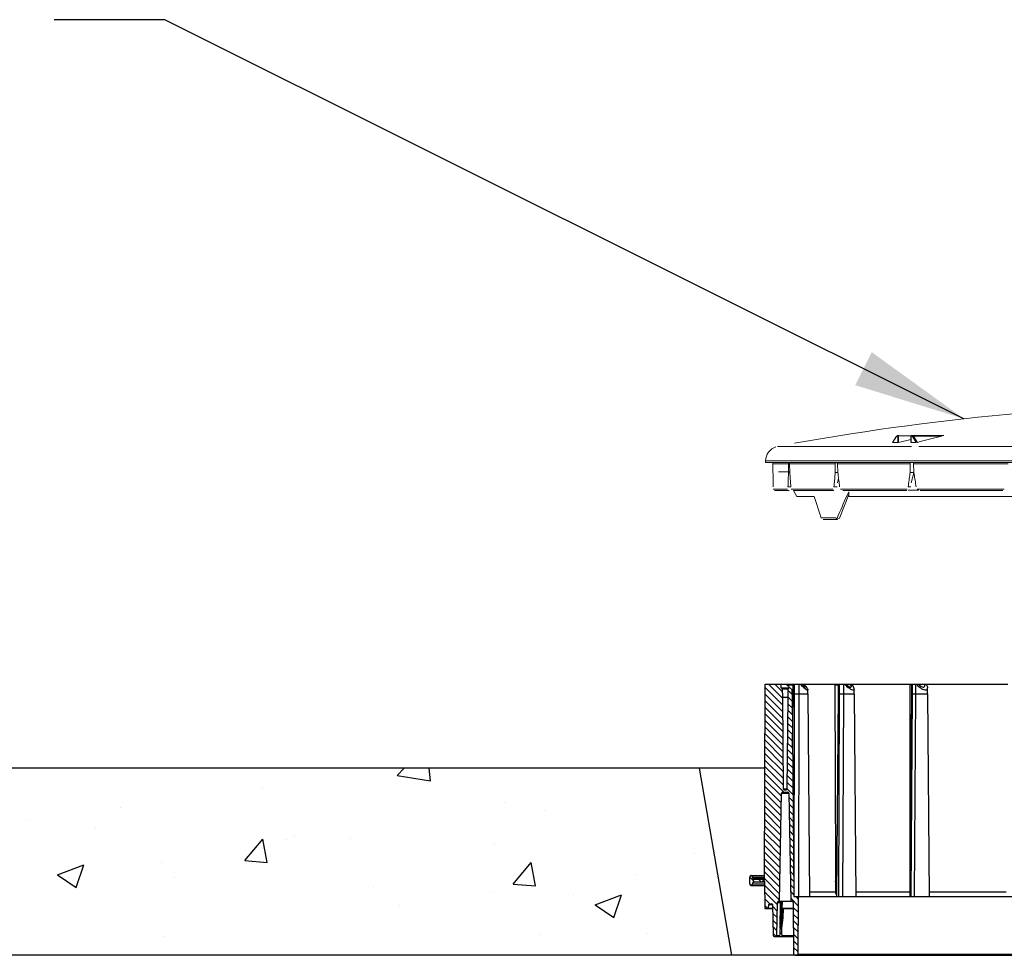
# Model space of a CAD drawing. Units: inches. Extents: x -92 to 152, y -84 to 248.
# Drawn here: x 45 to 71, y 67 to 92 of the extents above; entities that cross this region are included whole.
import ezdxf

# ---------------------------------------------------------------- set-up
doc = ezdxf.new("R2010")
doc.units = ezdxf.units.IN
doc.header["$LTSCALE"] = 10
doc.header["$MEASUREMENT"] = 0
doc.layers.add('dimen', color=3, linetype='Continuous', lineweight=18)
doc.layers.add('LOGO', color=1, linetype='Continuous')
doc.layers.add('object', color=1, linetype='Continuous')
doc.layers.add('Unnamed [1]', color=5, linetype='Continuous', lineweight=0, true_color=0x0000ff)
doc.styles.get("Standard").update_dxf_attribs({"font": 'arial.ttf', "height": 3})
doc.dimstyles.get("Standard").update_dxf_attribs({"dimtxt": 3, "dimasz": 3, "dimexe": 1.93, "dimexo": 1.0625, "dimgap": 1.09, "dimtad": 0, "dimtih": 1, "dimtoh": 1, "dimdec": 4, "dimzin": 0, "dimdsep": 46, "dimlunit": 4, "dimtxsty": 'Standard', "dimcen": 0.5, "dimadec": 0, "dimazin": 0, "dimtfac": 1, "dimtdec": 4, "dimtofl": 0, "dimtmove": 0, "dimatfit": 3, "dimfxl": 1, "dimfrac": 2, "dimtolj": 1, "dimtzin": 0, "dimarcsym": 0})

# ---------------------------------------------------------------- blocks, each defined once
blk = doc.blocks.new('CK_HATCH_0009')
at = {"layer": 'Unnamed [1]', "color": 1, "linetype": 'Continuous', "lineweight": 0, "ltscale": 2, "true_color": 0xff0000}
for p, q in [((41.101, 10.218), (41.148, 10.218)), ((41.102, 10.093), (41.275, 10.093)), ((41.811, 10.218), (41.923, 10.218)), ((41.907, 10.093), (42.052, 10.093)), ((41.225, 9.968), (41.402, 9.968)), ((41.348, 9.843), (41.529, 9.843)), ((42.028, 9.968), (42.181, 9.968)), ((42.149, 9.843), (42.311, 9.843)), ((42.494, 9.843), (42.611, 9.843)), ((41.471, 9.718), (41.656, 9.718)), ((41.593, 9.593), (41.784, 9.593)), ((42.269, 9.718), (42.44, 9.718)), ((42.39, 9.593), (42.866, 9.593)), ((42.544, 9.718), (42.738, 9.718)), ((43.246, 9.718), (43.307, 9.718)), ((43.248, 9.593), (43.432, 9.593)), ((41.716, 9.468), (41.911, 9.468)), ((41.839, 9.343), (42.038, 9.343)), ((41.962, 9.218), (42.255, 9.218)), ((42.432, 9.468), (42.993, 9.468)), ((42.553, 9.343), (43.131, 9.343)), ((42.673, 9.218), (43.255, 9.218)), ((43.123, 9.468), (43.236, 9.468)), ((42.085, 9.093), (42.196, 9.093)), ((42.267, 9.093), (42.384, 9.093)), ((42.394, 8.968), (42.514, 8.968)), ((42.794, 9.093), (43.379, 9.093)), ((42.915, 8.968), (43.502, 8.968)), ((42.521, 8.843), (42.643, 8.843)), ((42.648, 8.718), (42.773, 8.718)), ((43.035, 8.843), (43.626, 8.843)), ((43.156, 8.718), (43.75, 8.718)), ((42.775, 8.593), (42.902, 8.593)), ((42.903, 8.468), (43.031, 8.468)), ((43.277, 8.593), (43.874, 8.593)), ((43.398, 8.468), (43.997, 8.468)), ((43.03, 8.343), (43.161, 8.343)), ((43.157, 8.218), (43.29, 8.218)), ((43.518, 8.343), (44.121, 8.343)), ((43.639, 8.218), (44.245, 8.218)), ((43.284, 8.093), (43.42, 8.093)), ((43.411, 7.968), (43.549, 7.968)), ((43.76, 8.093), (44.369, 8.093)), ((43.88, 7.968), (44.492, 7.968)), ((43.539, 7.843), (43.679, 7.843)), ((43.666, 7.718), (43.808, 7.718)), ((44.001, 7.843), (44.616, 7.843)), ((44.122, 7.718), (44.74, 7.718)), ((43.793, 7.593), (43.938, 7.593)), ((43.92, 7.468), (44.067, 7.468)), ((44.243, 7.593), (44.864, 7.593)), ((44.363, 7.468), (44.987, 7.468)), ((44.047, 7.343), (44.196, 7.343)), ((44.175, 7.218), (44.392, 7.218)), ((44.399, 7.343), (45.111, 7.343)), ((44.545, 7.218), (45.235, 7.218)), ((44.302, 7.093), (44.514, 7.093)), ((44.429, 6.968), (44.637, 6.968)), ((44.673, 7.093), (45.359, 7.093)), ((44.8, 6.968), (45.482, 6.968)), ((44.556, 6.843), (44.76, 6.843)), ((44.683, 6.718), (44.883, 6.718)), ((44.811, 6.593), (45.006, 6.593)), ((44.927, 6.843), (45.606, 6.843)), ((45.054, 6.718), (45.73, 6.718)), ((45.181, 6.593), (45.854, 6.593)), ((44.938, 6.468), (45.128, 6.468)), ((45.065, 6.343), (45.251, 6.343)), ((45.309, 6.468), (45.977, 6.468)), ((45.436, 6.343), (46.101, 6.343)), ((45.192, 6.218), (45.374, 6.218)), ((45.319, 6.093), (45.497, 6.093)), ((45.563, 6.218), (46.225, 6.218)), ((45.69, 6.093), (46.349, 6.093)), ((45.447, 5.968), (45.62, 5.968)), ((45.574, 5.843), (45.743, 5.843)), ((45.817, 5.968), (46.472, 5.968)), ((45.945, 5.843), (46.596, 5.843)), ((45.701, 5.718), (45.865, 5.718)), ((45.828, 5.593), (45.988, 5.593)), ((46.072, 5.718), (46.72, 5.718)), ((46.199, 5.593), (46.729, 5.593)), ((45.955, 5.468), (46.11, 5.468)), ((46.083, 5.343), (46.233, 5.343)), ((46.327, 5.468), (46.604, 5.468))]:
    blk.add_line(p, q, dxfattribs=at)

msp = doc.modelspace()

# ---------------------------------------------------------------- hatches: boundary and pattern name
at = {"layer": 'LOGO', "ltscale": 10}
h = msp.add_hatch(dxfattribs=at)
h.set_pattern_fill('AR-CONC', color=256, style=0)
h.paths.add_polyline_path([(62.83146, 72.04393), (-4.44326, 72.04393), (-4.98397, 67.04393), (63.69617, 67.04393)])

# ---------------------------------------------------------------- linework, layer by layer
msp.add_line((62.83146, 72.04393), (63.69617, 67.04393), dxfattribs=at)
at = {"layer": 'object', "linetype": 'Continuous', "lineweight": 0}
for p, q in [((67.99304, 80.75522), (68.10299, 80.92305)), ((68.00079, 80.75411), (68.10439, 80.91227)), ((68.10197, 80.91959), (68.10207, 80.92064)), ((68.10203, 80.9184), (68.10197, 80.91959)), ((68.10203, 80.9184), (68.10227, 80.91706)), ((68.10207, 80.92064), (68.10228, 80.92156)), ((68.10227, 80.91706), (68.10272, 80.91559)), ((68.10228, 80.92156), (68.1026, 80.92236)), ((68.1026, 80.92236), (68.10299, 80.92305)), ((68.10272, 80.91559), (68.10342, 80.91398)), ((68.10342, 80.91398), (68.10439, 80.91227)), ((68.10439, 80.91227), (68.10648, 80.91513)), ((68.10648, 80.91513), (68.10863, 80.91751)), ((68.10863, 80.91751), (68.11081, 80.91945)), ((68.11081, 80.91945), (68.11296, 80.92097)), ((68.11296, 80.92097), (68.11506, 80.92212)), ((68.11506, 80.92212), (68.11709, 80.92294)), ((68.11709, 80.92294), (68.11902, 80.92347)), ((68.11902, 80.92347), (68.12085, 80.92377)), ((68.12085, 80.92377), (68.12257, 80.92386)), ((68.12257, 80.92386), (68.12297, 80.92822)), ((68.12257, 80.92386), (68.14056, 80.92386)), ((68.12297, 80.92822), (68.12406, 80.93227)), ((68.12406, 80.93227), (68.12569, 80.93577)), ((68.12569, 80.93577), (68.12767, 80.93858)), ((68.12767, 80.93858), (68.12984, 80.9407)), ((68.12984, 80.9407), (68.13203, 80.94216)), ((68.13203, 80.94216), (68.13414, 80.94307)), ((68.13414, 80.94307), (68.13611, 80.94355)), ((68.13611, 80.94355), (68.13789, 80.94368)), ((68.13789, 80.94368), (68.15582, 80.94368)), ((68.14037, 80.75534), (68.14056, 80.92386)), ((68.14056, 80.92386), (68.14094, 80.92821)), ((68.14056, 80.92386), (68.14165, 80.92387)), ((68.14094, 80.92821), (68.14201, 80.93225)), ((68.14165, 80.92387), (68.14299, 80.92388)), ((68.14201, 80.93225), (68.14361, 80.93573)), ((68.14299, 80.92388), (68.14456, 80.92389)), ((68.14361, 80.93573), (68.14558, 80.93855)), ((68.14456, 80.92389), (68.14629, 80.92389)), ((68.14558, 80.93855), (68.14773, 80.94066)), ((68.14629, 80.92389), (68.14811, 80.92389)), ((68.14773, 80.94066), (68.1499, 80.94213)), ((68.14811, 80.92389), (68.14995, 80.92389)), ((68.1499, 80.94213), (68.152, 80.94305)), ((68.14995, 80.92389), (68.15169, 80.92388)), ((68.15169, 80.92388), (68.15328, 80.92387)), ((68.152, 80.94305), (68.15396, 80.94354)), ((68.15328, 80.92387), (68.15464, 80.92386)), ((68.15396, 80.94354), (68.15574, 80.94368)), ((68.15446, 80.75715), (68.15464, 80.92386)), ((68.15464, 80.92386), (68.15483, 80.92603)), ((68.15483, 80.92603), (68.15535, 80.92804)), ((68.15535, 80.92804), (68.15615, 80.92978)), ((68.15582, 80.94368), (68.15657, 80.94362)), ((68.15615, 80.92978), (68.15712, 80.93118)), ((68.15657, 80.94362), (68.15739, 80.94338)), ((68.15712, 80.93118), (68.15818, 80.93224)), ((68.15739, 80.94338), (68.15828, 80.94292)), ((68.15818, 80.93224), (68.15926, 80.93298)), ((68.15828, 80.94292), (68.1592, 80.94219)), ((68.1592, 80.94219), (68.16011, 80.94113)), ((68.15926, 80.93298), (68.16031, 80.93344)), ((68.16011, 80.94113), (68.16094, 80.93973)), ((68.16031, 80.93344), (68.16128, 80.93369)), ((68.16094, 80.93973), (68.16163, 80.93798)), ((68.16128, 80.93369), (68.16217, 80.93377)), ((68.16163, 80.93798), (68.16208, 80.93595)), ((68.16208, 80.93595), (68.16225, 80.93377)), ((68.16217, 80.93377), (68.49394, 80.93377)), ((68.34137, 80.79988), (68.3787, 80.80831)), ((68.3787, 80.80831), (68.41601, 80.81669)), ((68.41601, 80.81669), (68.4533, 80.82503)), ((68.4533, 80.82503), (68.49058, 80.83334)), ((68.48946, 80.75578), (68.49153, 80.92389)), ((68.49161, 80.92389), (68.49172, 80.92389)), ((68.49172, 80.92389), (68.49188, 80.92389)), ((68.4918, 80.75534), (68.49387, 80.92386)), ((68.49188, 80.92389), (68.49212, 80.92388)), ((68.49212, 80.92388), (68.49242, 80.92388)), ((68.49242, 80.92388), (68.49281, 80.92387)), ((68.49281, 80.92387), (68.49329, 80.92387)), ((68.49329, 80.92387), (68.49387, 80.92386)), ((68.49387, 80.92386), (68.49428, 80.92821)), ((68.49387, 80.92386), (68.51185, 80.92386)), ((68.49428, 80.92821), (68.49537, 80.93226)), ((68.49537, 80.93226), (68.497, 80.93575)), ((68.497, 80.93575), (68.499, 80.93857)), ((68.499, 80.93857), (68.50117, 80.94069)), ((68.50117, 80.94069), (68.50336, 80.94215)), ((68.50336, 80.94215), (68.50548, 80.94307)), ((68.50548, 80.94307), (68.50745, 80.94355)), ((68.50745, 80.94355), (68.50924, 80.94368)), ((68.50924, 80.94368), (68.52717, 80.94368)), ((68.51185, 80.92386), (68.51225, 80.92822)), ((68.51204, 80.92386), (68.51374, 80.92375)), ((68.51225, 80.92822), (68.51333, 80.93227)), ((68.51333, 80.93227), (68.51496, 80.93577)), ((68.51374, 80.92375), (68.51555, 80.92344)), ((68.51496, 80.93577), (68.51695, 80.93858)), ((68.51555, 80.92344), (68.51746, 80.92289)), ((68.51695, 80.93858), (68.51911, 80.9407)), ((68.51746, 80.92289), (68.51945, 80.92207)), ((68.51911, 80.9407), (68.52131, 80.94216)), ((68.51945, 80.92207), (68.52151, 80.92092)), ((68.52131, 80.94216), (68.52342, 80.94307)), ((68.52151, 80.92092), (68.52362, 80.9194)), ((68.52342, 80.94307), (68.52538, 80.94355)), ((68.52362, 80.9194), (68.52574, 80.91747)), ((68.52538, 80.94355), (68.52717, 80.94368)), ((68.52574, 80.91747), (68.52784, 80.9151)), ((68.52717, 80.94368), (69.36797, 80.94368)), ((68.52736, 80.94368), (68.52992, 80.94353)), ((68.52784, 80.9151), (68.52987, 80.91227)), ((68.52987, 80.91227), (68.53161, 80.91462)), ((68.52987, 80.91227), (68.63137, 80.75411)), ((68.52992, 80.94353), (68.53265, 80.94308)), ((68.53161, 80.91462), (68.53383, 80.91702)), ((68.53265, 80.94308), (68.53551, 80.94226)), ((68.53383, 80.91702), (68.53648, 80.91933)), ((68.53551, 80.94226), (68.53851, 80.94102)), ((68.53648, 80.91933), (68.53946, 80.92143)), ((68.53851, 80.94102), (68.54162, 80.9393)), ((68.53946, 80.92143), (68.54263, 80.92323)), ((68.54162, 80.9393), (68.5448, 80.93702)), ((68.54263, 80.92323), (68.54583, 80.92462)), ((68.5448, 80.93702), (68.54801, 80.93413)), ((68.54583, 80.92462), (68.54891, 80.92559)), ((68.54801, 80.93413), (68.55118, 80.93057)), ((68.54891, 80.92559), (68.55174, 80.92614)), ((68.55118, 80.93057), (68.55424, 80.92629)), ((68.55174, 80.92614), (68.55424, 80.92629)), ((68.55424, 80.92629), (68.6626, 80.75745)), ((68.55424, 80.92629), (69.31322, 80.92629)), ((68.80531, 80.79604), (68.87706, 80.81511)), ((68.87706, 80.81511), (68.94908, 80.83403)), ((68.94908, 80.83403), (69.02137, 80.85279)), ((69.02137, 80.85279), (69.09393, 80.8714)), ((69.09393, 80.8714), (69.16676, 80.88985)), ((69.16676, 80.88985), (69.23985, 80.90815)), ((69.23985, 80.90815), (69.31322, 80.92629)), ((64.92031, 80.64792), (68.50608, 80.64792)), ((68.00079, 80.75411), (68.01632, 80.75428)), ((68.01632, 80.75428), (68.03185, 80.75445)), ((68.03185, 80.75445), (68.04737, 80.7546)), ((68.04737, 80.7546), (68.06288, 80.75475)), ((68.06288, 80.75475), (68.07839, 80.75488)), ((68.07839, 80.75488), (68.09389, 80.75501)), ((68.09389, 80.75501), (68.10939, 80.75513)), ((68.10939, 80.75513), (68.12489, 80.75524)), ((68.12489, 80.75524), (68.14037, 80.75534)), ((68.15446, 80.75715), (68.19188, 80.76578)), ((68.19188, 80.76578), (68.22928, 80.77436)), ((68.22928, 80.77436), (68.26666, 80.78291)), ((68.26666, 80.78291), (68.30403, 80.79142)), ((68.30403, 80.79142), (68.34137, 80.79988)), ((68.4918, 80.75534), (68.50733, 80.75524)), ((68.50733, 80.75524), (68.52285, 80.75513)), ((68.52285, 80.75513), (68.53837, 80.75501)), ((68.53837, 80.75501), (68.55388, 80.75488)), ((68.55388, 80.75488), (68.56939, 80.75474)), ((68.56939, 80.75474), (68.58489, 80.7546)), ((68.58489, 80.7546), (68.60039, 80.75445)), ((68.60039, 80.75445), (68.61588, 80.75428)), ((68.61588, 80.75428), (68.63137, 80.75411)), ((68.6626, 80.75745), (68.73382, 80.77682)), ((68.69692, 80.64792), (77.35374, 80.64792)), ((68.73382, 80.77682), (68.80531, 80.79604)), ((64.60359, 80.22266), (64.60432, 80.26396)), ((64.60359, 80.22266), (65.85112, 80.22266)), ((64.60432, 80.26396), (65.85177, 80.26396)), ((64.7973, 80.22266), (64.79794, 80.18605)), ((64.79794, 80.18605), (64.80208, 79.9503)), ((64.79794, 80.18605), (65.21338, 80.18605)), ((65.21305, 80.21284), (65.24678, 80.21284)), ((65.21305, 80.21284), (65.21338, 80.18605)), ((65.21338, 80.18605), (65.21631, 79.9503)), ((65.24678, 80.21284), (65.24736, 80.18605)), ((65.24736, 80.18605), (66.46536, 80.18605)), ((65.24736, 80.18605), (65.25242, 79.9503)), ((65.85112, 80.22266), (68.49782, 80.22266)), ((65.85177, 80.26396), (90.37305, 80.26396)), ((66.46519, 80.21284), (66.53036, 80.21284)), ((66.46519, 80.21284), (66.46536, 80.18605)), ((66.46536, 80.18605), (66.46688, 79.9503)), ((66.53036, 80.21284), (66.531, 80.18605)), ((66.531, 80.18605), (68.46856, 80.18605)), ((66.531, 80.18605), (66.53664, 79.9503)), ((68.46856, 80.18605), (68.46856, 80.22266)), ((68.46858, 79.9503), (68.46856, 80.18605)), ((68.49782, 80.22266), (68.49838, 80.22266)), ((68.49838, 80.22266), (86.47899, 80.22266)), ((68.56048, 80.22266), (68.56139, 80.18605)), ((68.56139, 80.18605), (71.08647, 80.18605)), ((68.56139, 80.18605), (68.56722, 79.9503)), ((64.80208, 79.9503), (64.80287, 79.90821)), ((64.80287, 79.90821), (64.80366, 79.86613)), ((64.80366, 79.86613), (64.80446, 79.82405)), ((64.80446, 79.82405), (64.80526, 79.78198)), ((64.80526, 79.78198), (64.80608, 79.73991)), ((64.94801, 79.97266), (65.25194, 79.97266)), ((65.2086, 79.73991), (65.21013, 79.78198)), ((65.21013, 79.78198), (65.21166, 79.82405)), ((65.21166, 79.82405), (65.21321, 79.86613)), ((65.21321, 79.86613), (65.21476, 79.90821)), ((65.21476, 79.90821), (65.21631, 79.9503)), ((65.21631, 79.9503), (65.25242, 79.9503)), ((65.25242, 79.9503), (65.25549, 79.90821)), ((65.25549, 79.90821), (65.25857, 79.86613)), ((65.25857, 79.86613), (65.26166, 79.82406)), ((65.26166, 79.82406), (65.26475, 79.78198)), ((65.26475, 79.78198), (65.26785, 79.73991)), ((66.44799, 79.73991), (66.45175, 79.78198)), ((66.45175, 79.78198), (66.45553, 79.82405)), ((66.45553, 79.82405), (66.45931, 79.86613)), ((66.45931, 79.86613), (66.46309, 79.90821)), ((66.46309, 79.90821), (66.46688, 79.9503)), ((66.46688, 79.9503), (66.53664, 79.9503)), ((66.52696, 79.67143), (66.55549, 79.79657)), ((66.53664, 79.9503), (66.54179, 79.90821)), ((66.54179, 79.90821), (66.54695, 79.86613)), ((66.54695, 79.86613), (66.55212, 79.82406)), ((66.55212, 79.82406), (66.55729, 79.78198)), ((66.55729, 79.78198), (66.56246, 79.73991)), ((68.43978, 79.73991), (68.44553, 79.78198)), ((68.44553, 79.78198), (68.45128, 79.82405)), ((68.45128, 79.82405), (68.45704, 79.86613)), ((68.45704, 79.86613), (68.46281, 79.90821)), ((68.46281, 79.90821), (68.46858, 79.9503)), ((68.46858, 79.9503), (68.56722, 79.9503)), ((68.49991, 79.67143), (68.56814, 79.94469)), ((68.56722, 79.9503), (68.5741, 79.90821)), ((68.5741, 79.90821), (68.58099, 79.86613)), ((68.58099, 79.86613), (68.58788, 79.82406)), ((68.58788, 79.82406), (68.59477, 79.78198)), ((68.59477, 79.78198), (68.60167, 79.73991)), ((64.80608, 79.73991), (64.80689, 79.69785)), ((64.80689, 79.69785), (64.80772, 79.65579)), ((64.80772, 79.65579), (64.80855, 79.61373)), ((64.80855, 79.61373), (64.80939, 79.57168)), ((64.81116, 79.50217), (65.19348, 79.50217)), ((65.20254, 79.57168), (65.20404, 79.61373)), ((65.20254, 79.57168), (65.28031, 79.57168)), ((65.20404, 79.61373), (65.20556, 79.65578)), ((65.20556, 79.65578), (65.20707, 79.69784)), ((65.20707, 79.69784), (65.2086, 79.73991)), ((65.26785, 79.73991), (65.27096, 79.69785)), ((65.27096, 79.69785), (65.27407, 79.65579)), ((65.27407, 79.65579), (65.27718, 79.61373)), ((65.27718, 79.61373), (65.28031, 79.57168)), ((65.29279, 79.50217), (66.4137, 79.50217)), ((66.43297, 79.57168), (66.43672, 79.61373)), ((66.43297, 79.57168), (66.51541, 79.57168)), ((66.43672, 79.61373), (66.44047, 79.65578)), ((66.44047, 79.65578), (66.44422, 79.69784)), ((66.44422, 79.69784), (66.44799, 79.73991)), ((66.56246, 79.73991), (66.56764, 79.69785)), ((66.56764, 79.69785), (66.57282, 79.65579)), ((66.57282, 79.65579), (66.57801, 79.61373)), ((66.57801, 79.61373), (66.58321, 79.57168)), ((66.60555, 79.50217), (68.38867, 79.50217)), ((68.41684, 79.57168), (68.42256, 79.61373)), ((68.41684, 79.57168), (68.48414, 79.57168)), ((68.42256, 79.61373), (68.4283, 79.65578)), ((68.4283, 79.65578), (68.43404, 79.69784)), ((68.43404, 79.69784), (68.43978, 79.73991)), ((68.60167, 79.73991), (68.60857, 79.69785)), ((68.60857, 79.69785), (68.61548, 79.65579)), ((68.61548, 79.65579), (68.62238, 79.61373)), ((68.62238, 79.61373), (68.6293, 79.57168)), ((68.65998, 79.50217), (70.98378, 79.50217)), ((64.84259, 79.47269), (64.87564, 79.47269)), ((64.87564, 79.47269), (65.23556, 79.47269)), ((65.34335, 79.47269), (66.40188, 79.47269)), ((65.3474, 79.47269), (65.44351, 79.30871)), ((65.44351, 79.30871), (65.89928, 79.30871)), ((65.89928, 79.30871), (66.08948, 78.74152)), ((66.40188, 79.47269), (66.4305, 79.47269)), ((66.57735, 78.72994), (66.83167, 79.36351)), ((66.67181, 79.47269), (68.35567, 79.47269)), ((66.718, 79.19311), (66.75382, 79.27224)), ((66.75382, 79.27224), (66.79016, 79.35147)), ((66.79016, 79.35147), (66.82703, 79.43078)), ((66.82703, 79.43078), (66.82778, 79.41955)), ((66.82778, 79.41955), (66.82855, 79.40832)), ((66.82855, 79.40832), (66.82932, 79.39711)), ((66.82932, 79.39711), (66.83009, 79.3859)), ((66.83009, 79.3859), (66.83088, 79.3747)), ((66.83088, 79.3747), (66.83167, 79.36351)), ((66.83167, 79.36351), (66.83247, 79.35233)), ((66.83247, 79.35233), (66.83328, 79.34116)), ((66.83328, 79.34116), (66.8341, 79.33)), ((66.83388, 79.30871), (66.83791, 79.30871)), ((66.83791, 79.30871), (71.83534, 79.30871)), ((68.35567, 79.47269), (68.37904, 79.47269)), ((68.41701, 79.4787), (68.69911, 79.4787)), ((68.73741, 79.47269), (70.93187, 79.47269)), ((70.93187, 79.47269), (70.94839, 79.47269)), ((66.6137, 78.95632), (66.64794, 79.03514)), ((66.64794, 79.03514), (66.68271, 79.11407)), ((66.68271, 79.11407), (66.718, 79.19311)), ((66.0886, 78.73661), (66.08867, 78.73774)), ((66.08862, 78.73553), (66.0886, 78.73661)), ((66.08872, 78.73451), (66.08862, 78.73553)), ((66.08867, 78.73774), (66.08883, 78.73894)), ((66.08872, 78.73451), (66.08888, 78.73356)), ((66.08883, 78.73894), (66.0891, 78.7402)), ((66.08888, 78.73356), (66.08909, 78.73266)), ((66.08909, 78.73266), (66.08936, 78.73182)), ((66.0891, 78.7402), (66.08948, 78.74152)), ((66.08948, 78.74152), (66.47879, 78.74152)), ((66.47879, 78.74152), (66.48041, 78.73843)), ((66.48041, 78.73843), (66.48275, 78.7352)), ((66.48275, 78.7352), (66.48584, 78.73196)), ((66.48584, 78.73196), (66.48967, 78.72886)), ((66.48967, 78.72886), (66.49413, 78.72607)), ((66.49413, 78.72607), (66.49904, 78.72375)), ((66.49904, 78.72375), (66.50417, 78.72203)), ((66.50417, 78.72203), (66.50928, 78.72097)), ((66.50928, 78.72097), (66.51412, 78.72057)), ((66.51412, 78.72057), (66.54679, 78.79903)), ((66.52238, 78.69676), (66.52334, 78.69857)), ((66.52334, 78.69857), (66.52427, 78.70074)), ((66.52427, 78.70074), (66.53107, 78.70074)), ((66.52919, 78.69676), (66.53015, 78.69857)), ((66.53015, 78.69857), (66.53107, 78.70074)), ((66.54679, 78.79903), (66.57998, 78.87762)), ((66.55791, 78.72057), (66.56175, 78.72068)), ((66.56175, 78.72068), (66.56517, 78.72118)), ((66.56517, 78.72118), (66.56813, 78.72201)), ((66.56813, 78.72201), (66.57063, 78.72308)), ((66.57063, 78.72308), (66.5727, 78.72433)), ((66.5727, 78.72433), (66.57435, 78.72568)), ((66.57435, 78.72568), (66.57565, 78.72709)), ((66.57565, 78.72709), (66.57663, 78.72852)), ((66.57663, 78.72852), (66.57735, 78.72994)), ((66.57998, 78.87762), (66.6137, 78.95632)), ((66.14298, 78.69195), (66.14978, 78.69195)), ((66.14978, 78.69195), (66.51615, 78.69195)), ((66.51615, 78.69195), (66.51693, 78.69202)), ((66.51693, 78.69202), (66.51774, 78.69224)), ((66.51693, 78.69202), (66.52295, 78.69195)), ((66.51774, 78.69224), (66.51861, 78.69265)), ((66.51861, 78.69265), (66.51951, 78.69327)), ((66.51951, 78.69327), (66.52045, 78.69414)), ((66.52045, 78.69414), (66.52142, 78.69529)), ((66.52142, 78.69529), (66.52238, 78.69676)), ((66.52295, 78.69195), (66.52373, 78.69202)), ((66.52373, 78.69202), (66.52455, 78.69224)), ((66.52455, 78.69224), (66.52541, 78.69265)), ((66.52541, 78.69265), (66.52632, 78.69327)), ((66.52632, 78.69327), (66.52725, 78.69414)), ((66.52725, 78.69414), (66.52822, 78.69529)), ((66.52822, 78.69529), (66.52919, 78.69676))]:
    msp.add_line(p, q, dxfattribs=at)
at = {"layer": 'object'}
for p, q in [((64.57122, 69.06393), (64.59737, 74.29393)), ((64.59737, 74.29393), (65.02036, 74.29393)), ((65.02036, 74.19393), (65.02036, 74.29393)), ((65.02036, 74.29393), (65.15578, 74.29393)), ((65.15578, 74.29393), (65.18223, 74.26747)), ((65.15744, 74.29393), (65.33863, 74.29393)), ((65.18223, 74.26747), (65.20499, 74.24472)), ((65.19652, 74.2741), (65.19685, 74.28158)), ((65.19652, 74.2741), (65.33802, 74.2741)), ((65.19652, 74.2741), (65.19665, 74.25304)), ((65.19685, 74.28158), (65.1979, 74.28807)), ((65.1979, 74.28807), (65.19952, 74.2924)), ((65.19952, 74.2924), (65.20009, 74.29317)), ((65.20009, 74.29317), (65.20079, 74.29374)), ((65.20079, 74.29374), (65.2015, 74.29393)), ((65.20499, 74.24472), (65.22247, 74.22724)), ((65.22247, 74.22724), (65.23346, 74.21624)), ((65.33802, 74.03167), (65.33802, 74.29393)), ((65.33863, 74.29393), (65.38162, 74.29393)), ((65.38162, 74.03167), (65.38162, 74.29393)), ((65.38162, 74.29393), (65.50236, 74.29393)), ((65.50236, 74.03167), (65.50236, 74.29393)), ((65.50236, 74.29393), (65.52895, 74.29393)), ((65.52895, 74.29393), (65.54883, 74.29393)), ((65.52895, 74.29393), (65.56331, 74.26055)), ((65.54883, 74.29393), (65.60319, 74.29393)), ((65.54883, 74.29393), (65.57711, 74.26751)), ((65.56331, 74.26055), (65.59721, 74.22928)), ((65.57711, 74.26751), (65.60351, 74.24477)), ((65.59721, 74.22928), (65.62945, 74.20122)), ((65.60319, 74.29393), (65.62307, 74.29393)), ((65.60319, 74.29393), (65.62602, 74.26743)), ((65.60351, 74.24477), (65.62622, 74.22729)), ((65.62307, 74.29393), (65.65415, 74.25945)), ((65.6242, 74.29393), (66.55515, 74.29393)), ((65.62602, 74.26743), (65.64356, 74.24464)), ((65.62622, 74.22729), (65.64366, 74.21628)), ((65.64356, 74.24464), (65.6546, 74.22715)), ((65.65415, 74.25945), (65.68134, 74.22726)), ((65.6546, 74.22715), (65.65837, 74.21618)), ((65.68134, 74.22726), (65.70362, 74.19858)), ((66.45504, 74.2741), (66.45574, 74.28158)), ((66.45504, 74.2741), (66.46306, 71.79042)), ((66.45504, 74.2741), (66.55512, 74.2741)), ((66.45574, 74.28158), (66.45785, 74.28807)), ((66.45785, 74.28807), (66.46104, 74.2924)), ((66.46104, 74.2924), (66.46214, 74.29317)), ((66.46214, 74.29317), (66.46349, 74.29374)), ((66.46349, 74.29374), (66.46487, 74.29393)), ((66.55512, 74.03167), (66.55512, 74.29393)), ((66.55515, 74.29393), (66.58453, 74.29393)), ((66.58453, 74.03167), (66.58453, 74.29393)), ((66.58453, 74.29393), (66.6764, 74.29393)), ((66.6764, 74.29393), (68.47248, 74.29393)), ((66.69279, 74.03167), (66.69279, 74.29393)), ((66.71716, 74.29393), (66.74832, 74.26233)), ((66.74832, 74.26233), (66.78061, 74.23257)), ((66.75557, 74.29393), (66.78018, 74.27066)), ((66.78018, 74.27066), (66.80504, 74.25005)), ((66.78061, 74.23257), (66.81304, 74.20556)), ((66.80504, 74.25005), (66.82882, 74.23319)), ((66.82882, 74.23319), (66.85027, 74.22096)), ((66.86058, 74.29393), (66.87823, 74.26734)), ((66.87823, 74.26734), (66.88934, 74.24451)), ((66.88934, 74.24451), (66.89313, 74.22702)), ((66.89026, 74.21712), (66.89313, 74.22702)), ((66.89899, 74.29393), (66.92292, 74.26182)), ((66.92292, 74.26182), (66.94238, 74.23161)), ((66.94238, 74.23161), (66.95674, 74.20429)), ((68.46549, 74.28401), (68.466, 74.28775)), ((68.46554, 72.33017), (68.46549, 74.28401)), ((68.46549, 74.28401), (68.51332, 74.28401)), ((68.466, 74.28775), (68.46751, 74.291)), ((68.46751, 74.291), (68.46978, 74.29317)), ((68.46978, 74.29317), (68.47248, 74.29393)), ((68.47248, 74.29393), (68.51332, 74.29393)), ((68.51332, 74.03167), (68.51332, 74.29393)), ((68.51332, 74.29393), (68.53054, 74.29393)), ((68.53054, 74.03167), (68.53054, 74.29393)), ((68.53054, 74.29393), (68.61893, 74.29393)), ((68.61893, 74.03167), (68.61893, 74.29393)), ((68.61893, 74.29393), (68.63943, 74.29393)), ((68.63943, 74.29393), (68.69374, 74.29393)), ((68.63943, 74.29393), (68.6683, 74.2611)), ((68.6683, 74.2611), (68.6999, 74.2303)), ((68.69374, 74.29393), (68.71687, 74.27033)), ((68.69374, 74.29393), (68.84226, 74.29393)), ((68.6999, 74.2303), (68.73316, 74.20256)), ((68.71687, 74.27033), (68.74175, 74.24948)), ((68.74175, 74.24948), (68.76702, 74.23252)), ((68.76702, 74.23252), (68.7913, 74.22038)), ((68.84226, 74.29393), (68.89663, 74.29393)), ((68.84226, 74.29393), (68.85351, 74.26718)), ((68.8457, 74.21791), (68.85439, 74.22857)), ((68.85351, 74.26718), (68.85735, 74.24425)), ((68.85439, 74.22857), (68.85735, 74.24425)), ((68.89658, 74.29393), (68.91636, 74.25615)), ((68.89663, 74.29393), (71.07916, 74.29393)), ((68.91636, 74.25615), (68.9286, 74.2213)), ((65.02036, 74.19393), (65.05062, 74.16393)), ((65.02036, 74.19393), (65.23722, 74.19393)), ((65.05062, 74.16393), (65.05254, 73.94393)), ((65.05062, 74.16393), (65.20695, 74.16393)), ((65.20503, 73.94393), (65.20695, 74.16393)), ((65.20695, 74.16393), (65.23722, 74.19393)), ((65.23346, 74.21624), (65.23722, 74.21249)), ((65.23722, 74.21249), (65.31261, 74.13709)), ((65.23722, 74.19393), (65.23722, 74.21249)), ((65.31261, 74.03167), (65.31261, 74.13709)), ((65.31261, 74.03167), (65.35989, 68.61393)), ((65.32532, 72.57577), (65.33802, 74.03167)), ((65.33802, 74.03167), (65.38162, 74.03167)), ((65.36938, 68.61393), (65.38162, 74.03167)), ((65.38162, 74.03167), (65.50236, 74.03167)), ((65.49013, 68.61393), (65.50236, 74.03167)), ((65.50236, 74.03167), (65.73376, 74.03167)), ((65.62945, 74.20122), (65.65891, 74.17734)), ((65.64366, 74.21628), (65.65463, 74.21249)), ((65.65463, 74.21249), (65.65837, 74.21618)), ((65.65891, 74.17734), (65.68457, 74.15848)), ((65.68457, 74.15848), (65.70552, 74.1453)), ((65.70362, 74.19858), (65.72016, 74.17447)), ((65.70552, 74.1453), (65.72102, 74.13826)), ((65.72016, 74.17447), (65.73033, 74.15583)), ((65.72102, 74.13826), (65.73055, 74.1376)), ((65.73033, 74.15583), (65.73376, 74.14336)), ((65.73055, 74.1376), (65.73376, 74.14336)), ((65.73376, 74.03167), (65.73376, 74.14336)), ((65.73376, 74.03167), (65.78104, 68.61393)), ((66.50789, 68.61992), (66.55512, 74.03167)), ((66.55512, 74.03167), (66.58453, 74.03167)), ((66.56089, 68.61394), (66.58453, 74.03167)), ((66.58453, 74.03167), (66.69279, 74.03167)), ((66.66915, 68.61393), (66.69279, 74.03167)), ((66.69279, 74.03167), (66.96852, 74.03167)), ((66.81304, 74.20556), (66.84457, 74.18216)), ((66.84457, 74.18216), (66.87424, 74.1631)), ((66.85027, 74.22096), (66.86825, 74.21401)), ((66.86825, 74.21401), (66.88182, 74.2127)), ((66.87424, 74.1631), (66.90111, 74.14897)), ((66.88182, 74.2127), (66.89026, 74.21712)), ((66.90111, 74.14897), (66.92434, 74.14021)), ((66.92434, 74.14021), (66.94321, 74.1371)), ((66.94321, 74.1371), (66.95712, 74.13973)), ((66.95674, 74.20429), (66.96555, 74.18074)), ((66.95712, 74.13973), (66.96565, 74.14802)), ((66.96555, 74.18074), (66.96852, 74.16172)), ((66.96565, 74.14802), (66.96852, 74.16172)), ((66.96852, 74.03167), (66.96852, 74.16172)), ((66.96852, 74.03167), (67.0158, 68.61413)), ((68.46605, 68.61583), (68.51332, 74.03167)), ((68.49711, 68.61393), (68.53054, 74.03167)), ((68.51332, 74.03167), (68.53054, 74.03167)), ((68.53054, 74.03167), (68.61893, 74.03167)), ((68.5855, 68.61393), (68.61893, 74.03167)), ((68.61893, 74.03167), (68.93274, 74.03167)), ((68.73316, 74.20256), (68.76695, 74.17881)), ((68.76695, 74.17881), (68.80013, 74.15987)), ((68.7913, 74.22038), (68.81327, 74.21371)), ((68.80013, 74.15987), (68.83157, 74.14637)), ((68.81327, 74.21371), (68.83174, 74.21287)), ((68.83157, 74.14637), (68.86023, 74.13876)), ((68.83174, 74.21287), (68.8457, 74.21791)), ((68.86023, 74.13876), (68.88513, 74.13731)), ((68.88513, 74.13731), (68.90542, 74.14207)), ((68.90542, 74.14207), (68.92042, 74.15286)), ((68.92042, 74.15286), (68.92964, 74.16934)), ((68.9286, 74.2213), (68.93274, 74.19093)), ((68.92964, 74.16934), (68.93274, 74.19093)), ((68.93274, 74.03167), (68.93274, 74.19093)), ((68.93274, 74.03167), (68.98002, 68.61396)), ((65.05341, 73.94393), (65.07475, 71.49867)), ((65.05341, 73.94393), (65.20416, 73.94393)), ((65.18282, 71.49867), (65.20416, 73.94393)), ((68.46561, 70.37896), (68.46554, 72.33017)), ((66.46306, 71.79042), (66.4711, 69.31099)), ((64.97687, 68.48893), (65.02733, 71.37945)), ((65.02733, 71.37945), (65.23025, 71.37945)), ((65.05732, 71.40893), (65.20025, 71.40893)), ((65.07475, 71.49867), (65.18282, 71.49867)), ((65.10475, 71.46893), (65.15282, 71.46893)), ((65.23025, 71.37945), (65.2807, 68.48893)), ((68.46567, 69.311), (68.46561, 70.37896)), ((66.4711, 69.31099), (66.47184, 69.08393)), ((68.46568, 69.08393), (68.46567, 69.311)), ((64.18164, 68.95393), (64.18164, 69.13393)), ((64.22164, 69.17393), (64.57179, 69.17393)), ((64.26164, 69.10393), (64.26164, 69.13393)), ((64.26164, 69.13393), (64.57166, 69.13393)), ((64.26164, 69.10393), (64.57151, 69.10393)), ((64.26164, 68.95393), (64.26164, 68.98393)), ((64.28164, 69.08393), (64.50978, 69.08393)), ((64.28164, 69.00393), (64.50978, 69.00393)), ((64.50978, 69.08393), (64.57177, 69.08393)), ((64.50978, 69.00393), (64.58026, 69.00393)), ((64.51332, 69.08246), (64.53039, 69.06539)), ((64.51332, 69.08246), (64.57183, 69.08246)), ((64.51332, 69.00539), (64.53039, 69.02246)), ((64.51332, 69.00539), (64.5803, 69.00539)), ((64.53039, 69.06539), (64.57123, 69.06539)), ((64.53039, 69.02246), (64.58052, 69.02246)), ((64.53392, 69.06393), (64.57122, 69.06393)), ((64.53392, 69.02393), (64.57977, 69.02393)), ((64.57977, 69.02393), (64.58614, 68.29393)), ((66.47184, 69.08393), (66.47204, 69.02393)), ((66.4721, 69.00393), (66.47204, 69.02393)), ((66.4721, 69.00393), (66.47285, 68.77216)), ((68.46568, 69.02393), (68.46568, 69.08393)), ((68.46568, 69.00393), (68.46568, 69.02393)), ((68.4657, 68.77215), (68.46568, 69.00393)), ((64.22164, 68.91393), (64.58074, 68.91393)), ((64.26164, 68.95393), (64.58045, 68.95393)), ((65.77996, 68.73784), (66.47297, 68.73784)), ((66.47285, 68.77216), (66.47297, 68.73784)), ((66.47297, 68.73784), (66.47515, 68.71399)), ((66.47515, 68.71399), (66.481, 68.69109)), ((67.01506, 68.73784), (68.46712, 68.73784)), ((68.4657, 68.73784), (68.4657, 68.77215)), ((68.4657, 68.73784), (68.46694, 68.71771)), ((68.97899, 68.73784), (71.03296, 68.73784)), ((64.90411, 67.57343), (64.91957, 68.45945)), ((64.91957, 68.45945), (65.00626, 68.45945)), ((64.94957, 68.48893), (64.97687, 68.48893)), ((64.97687, 68.48893), (65.2807, 68.48893)), ((64.99562, 67.76186), (65.00626, 68.45945)), ((65.00626, 68.45945), (65.0085, 68.47041)), ((65.0085, 68.47041), (65.01493, 68.48014)), ((65.01493, 68.48014), (65.02457, 68.48664)), ((65.02457, 68.48664), (65.03594, 68.48893)), ((65.03428, 68.04393), (65.04097, 68.48893)), ((65.05042, 68.30867), (65.05313, 68.48893)), ((65.2807, 68.48893), (65.31309, 68.48893)), ((65.34309, 68.45919), (65.35518, 67.07367)), ((65.35989, 68.61393), (65.48868, 68.61393)), ((65.47524, 67.07367), (65.48868, 68.61393)), ((65.48868, 68.61393), (89.48868, 68.61393)), ((66.481, 68.69109), (66.49102, 68.66956)), ((66.49102, 68.66956), (66.50429, 68.65054)), ((66.50429, 68.65054), (66.50811, 68.64636)), ((66.50789, 68.61991), (66.50936, 68.61718)), ((66.50936, 68.61718), (66.51412, 68.61487)), ((66.51412, 68.61487), (66.52209, 68.61393)), ((68.46605, 68.61583), (68.46783, 68.61412)), ((68.46783, 68.61412), (68.46967, 68.61393)), ((64.58614, 68.29393), (64.66639, 68.29393)), ((64.66639, 68.29393), (64.79552, 68.29393)), ((64.68133, 68.30762), (64.6894, 68.39986)), ((64.68133, 68.30762), (64.79531, 68.30762)), ((64.6894, 68.39986), (64.79357, 68.39986)), ((64.70933, 68.41812), (64.77367, 68.41812)), ((64.79367, 68.39847), (64.80807, 67.57343)), ((65.04624, 68.04393), (65.05118, 68.29595)), ((65.05042, 68.30867), (65.3444, 68.30867)), ((65.05042, 68.30867), (65.05056, 68.30133)), ((65.05056, 68.30133), (65.05118, 68.29595)), ((65.05114, 68.29393), (65.34453, 68.29393)), ((65.06435, 68.04393), (65.06811, 68.29393)), ((65.07631, 68.04393), (65.0812, 68.29393)), ((64.99562, 67.76186), (65.03428, 68.04393)), ((64.99922, 67.75909), (65.04307, 68.02156)), ((65.03199, 67.75909), (65.06128, 68.02156)), ((65.03428, 68.04393), (65.04624, 68.04393)), ((65.03636, 67.76186), (65.07631, 68.04393)), ((65.04307, 68.02156), (65.04624, 68.04393)), ((65.04307, 68.02156), (65.06128, 68.02156)), ((65.06128, 68.02156), (65.06435, 68.04393)), ((65.06435, 68.04393), (65.07631, 68.04393)), ((64.99425, 67.64294), (64.99673, 67.70102)), ((64.99562, 67.76186), (64.99741, 67.7604)), ((64.99673, 67.70102), (64.99922, 67.75909)), ((64.99741, 67.7604), (64.99922, 67.75909)), ((65.03199, 67.75909), (65.03417, 67.7604)), ((65.03199, 67.75909), (65.03273, 67.70102)), ((65.03273, 67.70102), (65.03347, 67.64294)), ((65.03417, 67.7604), (65.03636, 67.76186)), ((64.83806, 67.54395), (64.87411, 67.54395)), ((64.87411, 67.54395), (64.94966, 67.54395)), ((64.90411, 67.57343), (64.98818, 67.57343)), ((64.94966, 67.54395), (64.94995, 67.54396)), ((64.94995, 67.54396), (64.95028, 67.54396)), ((64.95028, 67.54396), (64.95088, 67.54398)), ((64.95088, 67.54398), (64.95276, 67.54408)), ((64.95276, 67.54408), (64.95493, 67.54429)), ((64.95493, 67.54429), (64.95817, 67.54483)), ((64.95817, 67.54483), (64.96684, 67.54757)), ((64.96658, 67.54739), (64.97319, 67.5453)), ((64.96684, 67.54757), (64.97452, 67.55197)), ((64.97319, 67.5453), (64.97867, 67.54432)), ((64.97452, 67.55197), (64.98113, 67.55816)), ((64.97867, 67.54432), (64.98265, 67.54399)), ((64.98113, 67.55816), (64.98577, 67.56548)), ((64.98265, 67.54399), (64.98358, 67.54396)), ((64.98358, 67.54396), (64.98399, 67.54396)), ((64.98399, 67.54396), (64.98426, 67.54395)), ((64.98426, 67.54395), (64.98438, 67.54395)), ((64.98438, 67.54395), (65.02013, 67.54395)), ((64.98577, 67.56548), (64.98818, 67.57343)), ((64.98818, 67.57343), (64.98919, 67.58051)), ((64.98919, 67.58051), (64.99131, 67.59918)), ((64.99131, 67.59918), (64.99307, 67.62106)), ((64.99307, 67.62106), (64.99425, 67.64294)), ((64.99425, 67.64294), (65.03347, 67.64294)), ((65.02013, 67.54395), (65.35428, 67.54395)), ((65.02167, 67.54401), (65.02411, 67.54443)), ((65.02411, 67.54443), (65.02767, 67.54587)), ((65.02767, 67.54587), (65.03341, 67.55094)), ((65.03341, 67.55094), (65.0373, 67.55866)), ((65.03347, 67.64294), (65.03406, 67.62106)), ((65.03406, 67.62106), (65.03537, 67.59918)), ((65.03537, 67.59918), (65.03726, 67.58051)), ((65.03726, 67.58051), (65.03826, 67.57343)), ((65.0373, 67.55866), (65.03861, 67.56576)), ((65.03826, 67.57343), (65.35083, 67.57343)), ((65.03826, 67.57343), (65.03861, 67.56576)), ((65.38518, 67.04393), (65.44524, 67.04393)), ((65.44524, 67.04393), (89.53212, 67.04393)), ((65.47524, 67.07367), (89.50212, 67.07367))]:
    msp.add_line(p, q, dxfattribs=at)
at = {"layer": 'object', "ltscale": 10}
for p, q in [((64.58612, 72.04393), (-5.60875, 72.04393)), ((92.48868, 67.04393), (-33.51132, 67.04393)), ((66.98868, 67.07367), (87.98868, 67.07367)), ((66.98868, 67.04393), (87.98868, 67.04393))]:
    msp.add_line(p, q, dxfattribs=at)
at = {"layer": 'object', "linetype": 'Continuous', "lineweight": 0}
for centre, radius, start, end in [((77.48868, 13.07353), 68.7334, 79.8521203, 100.1478797), ((65.00425, 80.25698), 0.4, 108.00212, 179)]:
    msp.add_arc(centre, radius, start, end, dxfattribs=at)
at = {"layer": 'object'}
for centre, radius, start, end in [((65.05732, 71.37893), 0.03, 90, 179), ((65.10475, 71.49893), 0.03, 180.5, 270), ((65.15282, 71.49893), 0.03, 270, 359.5), ((65.20025, 71.37893), 0.03, 1, 90), ((64.22164, 69.13393), 0.04, 0, 180), ((64.28164, 69.10393), 0.02, 180, 270), ((64.28164, 68.98393), 0.02, 90, 180), ((64.50978, 69.07893), 0.005, 45, 90), ((64.50978, 69.00893), 0.005, 270, 315), ((64.53392, 69.06893), 0.005, 225, 270), ((64.53392, 69.01893), 0.005, 90, 135), ((64.22164, 68.95393), 0.04, 180, 0), ((64.94957, 68.45893), 0.03, 90, 179), ((65.31309, 68.45893), 0.03, 0.5, 90), ((64.66639, 68.30893), 0.015, 270, 355.00005), ((64.70933, 68.39812), 0.02, 90, 175.00005), ((64.77367, 68.39812), 0.02, 1, 90), ((64.83806, 67.57395), 0.03, 181, 270), ((64.87411, 67.57395), 0.03, 270, 359), ((65.38518, 67.07393), 0.03, 180.5, 270), ((65.44524, 67.07393), 0.03, 270, 359.5)]:
    msp.add_arc(centre, radius, start, end, dxfattribs=at)

# ---------------------------------------------------------------- block references
at = {"layer": 'object', "rotation": 135.0000000000003}
msp.add_blockref('CK_HATCH_0009', (101.6763, 45.20655), dxfattribs=at)

# ---------------------------------------------------------------- leaders
at = {"layer": 'dimen', "ltscale": 10}
msp.add_leader([(69.90549, 81.38733), (48.54209, 92.05668), (45.5882, 92.05668)], dimstyle='Standard', override={"dimgap": 1.09, "dimtad": 0}, dxfattribs=at)

doc.saveas('drawing.dxf')
